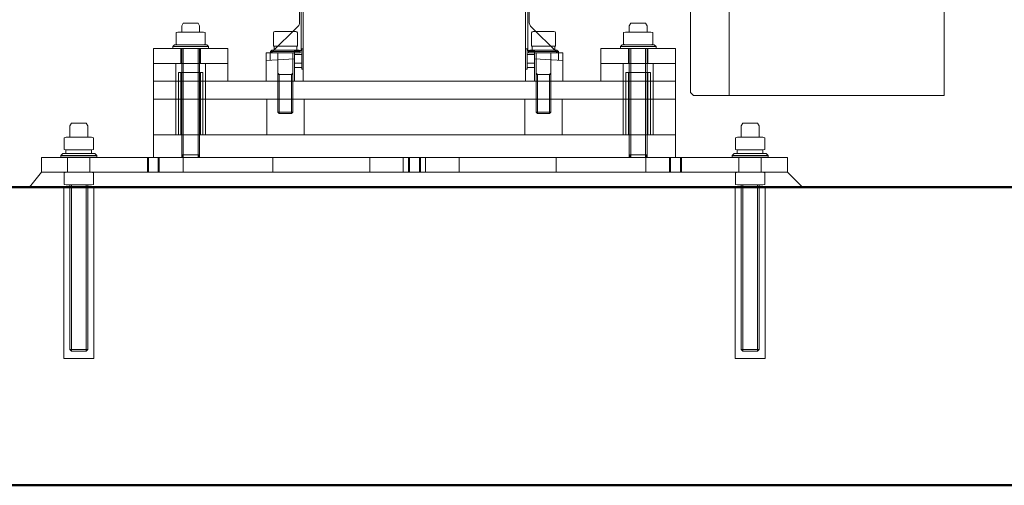
# Model space of a CAD drawing. Units: millimetres. Extents: x -2458063 to 249501, y -566853 to 1319136.
# Drawn here: x -2441066 to -2440406, y -558412 to -558100 of the extents above; entities that cross this region are included whole.
import ezdxf

# ---------------------------------------------------------------- set-up
doc = ezdxf.new("R2010")
doc.units = ezdxf.units.MM
doc.layers.add('проектное', color=160, linetype='Continuous', lineweight=50)
doc.layers.add('РАМКА', color=194, linetype='Continuous', lineweight=9)

# ---------------------------------------------------------------- blocks, each defined once
blk = doc.blocks.new('A$C45B33A2D')
for p, q in [((6710.74, 1575.67), (6710.74, 1948.67)), ((6710.74, 1948.67), (6710.74, 1575.67)), ((6854.74, 1948.67), (6854.74, 1575.67)), ((6684.74, 1577.67), (6684.74, 1946.67)), ((6425.24, 1840.17), (6425.24, 1585.17)), ((6574.24, 1840.17), (6574.24, 1585.17)), ((6423.74, 1605.95), (6423.74, 1819.4)), ((6575.74, 1605.95), (6575.74, 1819.4)), ((6710.74, 1762.17), (6710.74, 1576.67)), ((6710.74, 1762.17), (6710.74, 1576.17)), ((6422.74, 1683.57), (6422.74, 1624.35)), ((6576.74, 1683.57), (6576.74, 1624.35)), ((6344.82, 1624.17), (6343.74, 1622.42)), ((6344.82, 1624.17), (6354.67, 1624.17)), ((6354.67, 1624.17), (6355.74, 1622.42)), ((6422.69, 1623.76, -220), (6422.52, 1623.2, -220)), ((6422.74, 1624.35, -220), (6422.69, 1623.76, -220)), ((6423.74, 1605.95), (6423.74, 1625.17)), ((6575.74, 1605.95), (6575.74, 1625.17)), ((6576.74, 1624.35, -220), (6576.8, 1623.76, -220)), ((6576.8, 1623.76, -220), (6576.97, 1623.2, -220)), ((6644.82, 1624.17), (6643.74, 1622.42)), ((6654.67, 1624.17), (6644.82, 1624.17)), ((6654.67, 1624.17), (6655.74, 1622.42)), ((6339.93, 1617.82), (6341.24, 1618.17)), ((6339.93, 1617.82), (6339.93, 1610.03)), ((6341.24, 1618.17), (6358.24, 1618.17)), ((6343.74, 1622.42), (6343.74, 1618.17)), ((6355.74, 1622.42), (6355.74, 1618.17)), ((6359.56, 1617.82), (6358.24, 1618.17)), ((6359.56, 1617.82), (6359.56, 1610.03)), ((6421.87, 1622.23), (6403.81, 1604.17)), ((6405.24, 1617.67), (6405.24, 1608.67)), ((6420.24, 1618.67), (6406.24, 1618.67)), ((6421.24, 1617.67), (6421.24, 1608.67)), ((6422.24, 1622.68, -220), (6421.87, 1622.23, -220)), ((6422.52, 1623.2, -220), (6422.24, 1622.68, -220)), ((6576.97, 1623.2, -220), (6577.25, 1622.68, -220)), ((6577.25, 1622.68, -220), (6577.62, 1622.23, -220)), ((6577.62, 1622.23), (6595.68, 1604.17)), ((6578.24, 1617.67), (6578.24, 1608.67)), ((6579.24, 1618.67), (6593.24, 1618.67)), ((6594.24, 1617.67), (6594.24, 1608.67)), ((6639.93, 1617.82), (6641.24, 1618.17)), ((6639.93, 1617.82), (6639.93, 1610.03)), ((6658.24, 1618.17), (6641.24, 1618.17)), ((6643.74, 1622.42), (6643.74, 1618.17)), ((6655.74, 1622.42), (6655.74, 1618.17)), ((6659.56, 1617.82), (6658.24, 1618.17)), ((6659.56, 1617.82), (6659.56, 1610.03)), ((6374.74, 1607.17), (6324.74, 1607.17)), ((6324.74, 1607.17), (6324.74, 1597.17)), ((6337.74, 1608.42), (6338.99, 1609.67)), ((6337.74, 1608.42), (6361.74, 1608.42)), ((6337.74, 1607.17), (6337.74, 1608.42)), ((6361.74, 1607.17), (6337.74, 1607.17)), ((6338.99, 1609.67), (6360.49, 1609.67)), ((6339.93, 1610.03), (6341.24, 1609.67)), ((6349.24, 1609.67), (6341.14, 1609.67)), ((6341.24, 1609.67), (6358.24, 1609.67)), ((6358.34, 1609.67), (6350.24, 1609.67)), ((6359.56, 1610.03), (6358.24, 1609.67)), ((6361.74, 1608.42), (6360.49, 1609.67)), ((6361.74, 1608.42), (6361.74, 1607.17)), ((6374.74, 1597.17), (6374.74, 1607.17)), ((6400.24, 1604.17), (6400.24, 1599.2)), ((6403.09, 1604.17), (6400.24, 1604.17)), ((6403.09, 1604.17), (6403.09, 1599.35)), ((6419.24, 1604.17), (6403.09, 1604.17)), ((6403.24, 1605.17), (6404.24, 1606.17)), ((6423.24, 1605.17), (6403.24, 1605.17)), ((6403.24, 1605.17), (6403.24, 1604.17)), ((6403.24, 1604.17), (6423.24, 1604.17)), ((6422.24, 1606.17), (6404.24, 1606.17)), ((6408.24, 1608.67), (6405.24, 1608.67)), ((6405.64, 1608.67), (6412.74, 1608.67)), ((6405.64, 1608.67), (6405.64, 1606.17)), ((6405.64, 1606.17), (6413.19, 1606.17)), ((6418.24, 1608.67), (6408.24, 1608.67)), ((6413.74, 1608.67), (6420.84, 1608.67)), ((6414.19, 1606.17), (6420.84, 1606.17)), ((6421.24, 1608.67), (6418.24, 1608.67)), ((6419.24, 1605.95), (6424.24, 1605.95)), ((6419.24, 1603.06), (6419.24, 1605.95)), ((6419.24, 1604.17), (6419.24, 1585.17)), ((6420.84, 1606.17), (6420.84, 1608.67)), ((6423.24, 1605.17), (6422.24, 1606.17)), ((6423.24, 1604.17), (6423.24, 1605.17)), ((6424.24, 1607.07), (6425.24, 1607.07)), ((6424.24, 1606.15), (6424.24, 1607.07)), ((6424.24, 1593.27), (6424.24, 1606.15)), ((6574.24, 1607.07), (6575.24, 1607.07)), ((6575.24, 1607.07), (6575.24, 1600.17)), ((6580.24, 1605.95), (6575.24, 1605.95)), ((6576.24, 1605.17), (6577.24, 1606.17)), ((6576.24, 1605.17), (6596.24, 1605.17)), ((6576.24, 1604.17), (6576.24, 1605.17)), ((6596.24, 1604.17), (6576.24, 1604.17)), ((6577.24, 1606.17), (6595.24, 1606.17)), ((6578.24, 1608.67), (6581.24, 1608.67)), ((6578.64, 1606.17), (6578.64, 1608.67)), ((6585.74, 1608.67), (6578.64, 1608.67)), ((6585.3, 1606.17), (6578.64, 1606.17)), ((6580.24, 1605.95), (6580.24, 1603.06)), ((6580.24, 1604.17), (6580.24, 1585.17)), ((6580.24, 1604.17), (6596.4, 1604.17)), ((6581.24, 1608.67), (6591.24, 1608.67)), ((6593.84, 1606.17), (6586.3, 1606.17)), ((6593.84, 1608.67), (6586.74, 1608.67)), ((6591.24, 1608.67), (6594.24, 1608.67)), ((6593.84, 1608.67), (6593.84, 1606.17)), ((6596.24, 1605.17), (6595.24, 1606.17)), ((6596.24, 1605.17), (6596.24, 1604.17)), ((6596.4, 1604.17), (6599.24, 1604.17)), ((6596.4, 1604.17), (6596.4, 1599.35)), ((6599.24, 1604.17), (6599.24, 1599.2)), ((6624.74, 1607.17), (6674.74, 1607.17)), ((6624.74, 1597.17), (6624.74, 1607.17)), ((6637.74, 1608.42), (6638.99, 1609.67)), ((6661.74, 1608.42), (6637.74, 1608.42)), ((6637.74, 1608.42), (6637.74, 1607.17)), ((6637.74, 1607.17), (6661.74, 1607.17)), ((6660.49, 1609.67), (6638.99, 1609.67)), ((6639.93, 1610.03), (6641.24, 1609.67)), ((6641.14, 1609.67), (6649.24, 1609.67)), ((6658.24, 1609.67), (6641.24, 1609.67)), ((6650.24, 1609.67), (6658.34, 1609.67)), ((6659.56, 1610.03), (6658.24, 1609.67)), ((6661.74, 1608.42), (6660.49, 1609.67)), ((6661.74, 1607.17), (6661.74, 1608.42)), ((6674.74, 1607.17), (6674.74, 1597.17)), ((6374.74, 1597.17), (6324.74, 1597.17)), ((6324.74, 1597.17), (6324.74, 1585.17)), ((6374.74, 1597.17), (6324.74, 1597.17)), ((6374.74, 1585.17), (6374.74, 1597.17)), ((6400.24, 1599.2), (6419.24, 1600.2)), ((6400.24, 1585.17), (6400.24, 1599.2)), ((6419.24, 1603.06), (6424.24, 1603.06)), ((6419.24, 1597.29), (6419.24, 1603.06)), ((6419.24, 1597.29), (6424.24, 1597.29)), ((6419.24, 1594.4), (6419.24, 1597.29)), ((6580.24, 1603.06), (6575.24, 1603.06)), ((6575.24, 1600.17), (6575.24, 1593.27)), ((6580.24, 1597.29), (6575.24, 1597.29)), ((6580.24, 1603.06), (6580.24, 1597.29)), ((6599.24, 1599.2), (6580.24, 1600.2)), ((6580.24, 1597.29), (6580.24, 1594.4)), ((6599.24, 1585.17), (6599.24, 1599.2)), ((6624.74, 1597.17), (6674.74, 1597.17)), ((6624.74, 1585.17), (6624.74, 1597.17)), ((6624.74, 1597.17), (6674.74, 1597.17)), ((6674.74, 1597.17), (6674.74, 1585.17)), ((6419.24, 1594.4), (6424.24, 1594.4)), ((6425.24, 1593.27), (6424.24, 1593.27)), ((6575.24, 1593.27), (6574.24, 1593.27)), ((6580.24, 1594.4), (6575.24, 1594.4)), ((6324.74, 1585.17), (6324.74, 1573.17)), ((6674.74, 1585.17), (6324.74, 1585.17)), ((6400.24, 1585.17), (6499.74, 1585.17)), ((6400.24, 1585.17), (6599.24, 1585.17)), ((6425.24, 1585.17), (6431.24, 1585.17)), ((6425.24, 1585.17), (6431.24, 1585.17)), ((6431.24, 1585.17), (6568.24, 1585.17)), ((6599.24, 1585.17), (6499.74, 1585.17)), ((6568.24, 1585.17), (6574.24, 1585.17)), ((6568.24, 1585.17), (6574.24, 1585.17)), ((6674.74, 1585.17), (6674.74, 1573.17)), ((6686.74, 1575.67), (6684.74, 1577.67)), ((6324.74, 1573.17), (6674.74, 1573.17)), ((6324.74, 1573.17), (6324.74, 1549.17)), ((6674.74, 1573.17), (6674.74, 1549.17)), ((6686.74, 1575.67), (6710.74, 1575.67)), ((6710.74, 1575.67), (6854.74, 1575.67)), ((6269.82, 1557.08), (6268.74, 1555.33)), ((6268.74, 1555.33), (6268.74, 1547.69)), ((6269.82, 1557.08), (6279.67, 1557.08)), ((6279.67, 1557.08), (6280.74, 1555.33)), ((6280.74, 1555.33), (6280.74, 1547.69)), ((6719.82, 1557.08), (6718.74, 1555.33)), ((6718.74, 1555.33), (6718.74, 1547.69)), ((6729.67, 1557.08), (6719.82, 1557.08)), ((6729.67, 1557.08), (6730.74, 1555.33)), ((6730.74, 1555.33), (6730.74, 1547.69)), ((6264.93, 1547.33), (6266.24, 1547.69)), ((6264.93, 1547.33), (6264.93, 1539.54)), ((6283.24, 1547.69), (6266.24, 1547.69)), ((6284.56, 1547.33), (6283.24, 1547.69)), ((6284.56, 1547.33), (6284.56, 1539.54)), ((6324.74, 1549.17), (6674.74, 1549.17)), ((6324.74, 1549.17), (6324.74, 1534.17)), ((6324.74, 1549.17), (6674.74, 1549.17)), ((6674.74, 1549.17), (6674.74, 1534.17)), ((6714.93, 1547.33), (6716.24, 1547.69)), ((6714.93, 1547.33), (6714.93, 1539.54)), ((6716.24, 1547.69), (6733.24, 1547.69)), ((6734.56, 1547.33), (6733.24, 1547.69)), ((6734.56, 1547.33), (6734.56, 1539.54)), ((6264.93, 1539.54), (6266.24, 1539.19)), ((6266.14, 1539.19), (6274.24, 1539.19)), ((6266.14, 1539.19), (6266.14, 1536.69)), ((6283.24, 1539.19), (6266.24, 1539.19)), ((6275.24, 1539.19), (6283.34, 1539.19)), ((6284.56, 1539.54), (6283.24, 1539.19)), ((6283.34, 1536.69), (6283.34, 1539.19)), ((6714.93, 1539.54), (6716.24, 1539.19)), ((6716.14, 1536.69), (6716.14, 1539.19)), ((6724.24, 1539.19), (6716.14, 1539.19)), ((6716.24, 1539.19), (6733.24, 1539.19)), ((6733.34, 1539.19), (6725.24, 1539.19)), ((6734.56, 1539.54), (6733.24, 1539.19)), ((6733.34, 1539.19), (6733.34, 1536.69)), ((6249.74, 1534.17), (6249.74, 1524.17)), ((6749.74, 1534.17), (6249.74, 1534.17)), ((6262.74, 1535.44), (6263.99, 1536.69)), ((6286.74, 1535.44), (6262.74, 1535.44)), ((6262.74, 1535.44), (6262.74, 1534.19)), ((6262.74, 1534.19), (6286.74, 1534.19)), ((6285.49, 1536.69), (6263.99, 1536.69)), ((6266.14, 1536.69), (6274.69, 1536.69)), ((6275.69, 1536.69), (6283.34, 1536.69)), ((6286.74, 1535.44), (6285.49, 1536.69)), ((6286.74, 1534.19), (6286.74, 1535.44)), ((6324.74, 1534.17), (6674.74, 1534.17)), ((6324.74, 1534.17), (6674.74, 1534.17)), ((6712.74, 1535.44), (6713.99, 1536.69)), ((6712.74, 1535.44), (6736.74, 1535.44)), ((6712.74, 1534.19), (6712.74, 1535.44)), ((6736.74, 1534.19), (6712.74, 1534.19)), ((6713.99, 1536.69), (6735.49, 1536.69)), ((6723.8, 1536.69), (6716.14, 1536.69)), ((6733.34, 1536.69), (6724.8, 1536.69)), ((6736.74, 1535.44), (6735.49, 1536.69)), ((6736.74, 1535.44), (6736.74, 1534.19)), ((6749.74, 1534.17), (6749.74, 1524.17)), ((6249.74, 1524.17), (6241.74, 1514.17)), ((6749.74, 1524.17), (6249.74, 1524.17)), ((6749.74, 1524.17), (6759.74, 1514.17)), ((6264.74, 1399.17), (6284.74, 1399.17)), ((6734.74, 1399.17), (6714.74, 1399.17))]:
    blk.add_line(p, q)
at = {"ltscale": 0.8}
for p, q in [((6343.24, 1597.17), (6343.24, 1607.17)), ((6356.24, 1597.17), (6356.24, 1607.17)), ((6408.24, 1604.17), (6408.24, 1564.59)), ((6418.24, 1604.17), (6418.24, 1564.59)), ((6581.24, 1604.17), (6581.24, 1564.59)), ((6591.24, 1604.17), (6591.24, 1564.59)), ((6643.24, 1597.17), (6643.24, 1607.17)), ((6656.24, 1597.17), (6656.24, 1607.17)), ((6357.99, 1591.17), (6341.49, 1591.17)), ((6409.16, 1589.67), (6408.24, 1590.59)), ((6417.32, 1589.67), (6418.24, 1590.59)), ((6582.16, 1589.67), (6581.24, 1590.59)), ((6590.32, 1589.67), (6591.24, 1590.59)), ((6641.49, 1591.17), (6657.99, 1591.17)), ((6409.16, 1563.67), (6409.16, 1589.67)), ((6417.32, 1563.67), (6417.32, 1589.67)), ((6582.16, 1563.67), (6582.16, 1589.67)), ((6590.32, 1563.67), (6590.32, 1589.67)), ((6267.24, 1524.17), (6267.24, 1534.17)), ((6282.24, 1524.17), (6282.24, 1534.17)), ((6320.74, 1524.17), (6320.74, 1534.17)), ((6321.42, 1524.17), (6321.42, 1534.17)), ((6328.07, 1524.17), (6328.07, 1534.17)), ((6328.74, 1524.17), (6328.74, 1534.17)), ((6344.82, 1534.17), (6343.74, 1535.92)), ((6355.74, 1535.92), (6343.74, 1535.92)), ((6344.74, 1524.17), (6344.74, 1534.17)), ((6344.82, 1534.17), (6354.67, 1534.17)), ((6354.67, 1534.17), (6355.74, 1535.92)), ((6404.74, 1524.17), (6404.74, 1534.17)), ((6469.74, 1524.17), (6469.74, 1534.17)), ((6492.24, 1524.17), (6492.24, 1534.17)), ((6495.74, 1524.17), (6495.74, 1534.17)), ((6496.42, 1524.17), (6496.42, 1534.17)), ((6503.07, 1524.17), (6503.07, 1534.17)), ((6503.74, 1524.17), (6503.74, 1534.17)), ((6507.24, 1524.17), (6507.24, 1534.17)), ((6529.74, 1524.17), (6529.74, 1534.17)), ((6594.74, 1524.17), (6594.74, 1534.17)), ((6644.82, 1534.17), (6643.74, 1535.92)), ((6643.74, 1535.92), (6655.74, 1535.92)), ((6654.67, 1534.17), (6644.82, 1534.17)), ((6654.67, 1534.17), (6655.74, 1535.92)), ((6654.74, 1524.17), (6654.74, 1534.17)), ((6670.74, 1524.17), (6670.74, 1534.17)), ((6671.42, 1524.17), (6671.42, 1534.17)), ((6678.07, 1524.17), (6678.07, 1534.17)), ((6678.74, 1524.17), (6678.74, 1534.17)), ((6717.24, 1524.17), (6717.24, 1534.17)), ((6732.24, 1524.17), (6732.24, 1534.17)), ((6264.93, 1523.82), (6266.24, 1524.17)), ((6264.93, 1523.82), (6264.93, 1516.03)), ((6283.24, 1524.17), (6266.24, 1524.17)), ((6284.56, 1523.82), (6283.24, 1524.17)), ((6284.56, 1523.82), (6284.56, 1516.03)), ((6714.93, 1523.82), (6716.24, 1524.17)), ((6714.93, 1523.82), (6714.93, 1516.03)), ((6716.24, 1524.17), (6733.24, 1524.17)), ((6734.56, 1523.82), (6733.24, 1524.17)), ((6734.56, 1523.82), (6734.56, 1516.03)), ((6264.93, 1516.03), (6266.24, 1515.67)), ((6283.24, 1515.67), (6266.24, 1515.67)), ((6284.56, 1516.03), (6283.24, 1515.67)), ((6714.93, 1516.03), (6716.24, 1515.67)), ((6716.24, 1515.67), (6733.24, 1515.67)), ((6734.56, 1516.03), (6733.24, 1515.67))]:
    blk.add_line(p, q, dxfattribs=at)
at = {"ltscale": 1.3}
for p, q in [((6343.74, 1607.17), (6343.74, 1534.17)), ((6344.82, 1607.17), (6344.82, 1534.17)), ((6354.67, 1607.17), (6354.67, 1534.17)), ((6355.74, 1607.17), (6355.74, 1534.17)), ((6643.74, 1607.17), (6643.74, 1534.17)), ((6644.82, 1607.17), (6644.82, 1534.17)), ((6654.67, 1607.17), (6654.67, 1534.17)), ((6655.74, 1607.17), (6655.74, 1534.17)), ((6339.74, 1549.17), (6339.74, 1597.17)), ((6359.74, 1549.17), (6359.74, 1597.17)), ((6639.74, 1549.17), (6639.74, 1597.17)), ((6659.74, 1549.17), (6659.74, 1597.17)), ((6341.49, 1549.17), (6341.49, 1591.17)), ((6343.24, 1549.17), (6343.24, 1591.17)), ((6356.24, 1549.17), (6356.24, 1591.17)), ((6357.99, 1549.17), (6357.99, 1591.17)), ((6641.49, 1549.17), (6641.49, 1591.17)), ((6643.24, 1549.17), (6643.24, 1591.17)), ((6656.24, 1549.17), (6656.24, 1591.17)), ((6657.99, 1549.17), (6657.99, 1591.17)), ((6400.74, 1549.17), (6400.74, 1573.17)), ((6425.74, 1549.17), (6425.74, 1573.17)), ((6573.74, 1549.17), (6573.74, 1573.17)), ((6598.74, 1549.17), (6598.74, 1573.17))]:
    blk.add_line(p, q, dxfattribs=at)
at = {"ltscale": 0.5}
for p, q in [((6408.24, 1589.67), (6418.24, 1589.67)), ((6591.24, 1589.67), (6581.24, 1589.67)), ((6408.24, 1564.59), (6409.16, 1563.67)), ((6408.24, 1564.59), (6418.24, 1564.59)), ((6418.24, 1564.59), (6417.32, 1563.67)), ((6581.24, 1564.59), (6582.16, 1563.67)), ((6591.24, 1564.59), (6581.24, 1564.59)), ((6591.24, 1564.59), (6590.32, 1563.67)), ((6409.16, 1563.67), (6417.32, 1563.67)), ((6590.32, 1563.67), (6582.16, 1563.67))]:
    blk.add_line(p, q, dxfattribs=at)
at = {"ltscale": 100}
blk.add_line((3289.74, 1514.17), (7769.74, 1514.17), dxfattribs=at)
at = {"ltscale": 2}
for p, q in [((6264.74, 1514.17), (6264.74, 1399.17)), ((6284.74, 1514.17), (6284.74, 1399.17)), ((6714.74, 1514.17), (6714.74, 1399.17)), ((6734.74, 1514.17), (6734.74, 1399.17))]:
    blk.add_line(p, q, dxfattribs=at)
at = {"ltscale": 1.7}
for p, q in [((6268.74, 1515.67), (6268.74, 1405.25)), ((6269.82, 1515.67), (6269.82, 1404.17)), ((6279.67, 1515.67), (6279.67, 1404.17)), ((6280.74, 1515.67), (6280.74, 1405.25)), ((6718.74, 1515.67), (6718.74, 1405.25)), ((6719.82, 1515.67), (6719.82, 1404.17)), ((6729.67, 1515.67), (6729.67, 1404.17)), ((6730.74, 1515.67), (6730.74, 1405.25))]:
    blk.add_line(p, q, dxfattribs=at)
at = {"ltscale": 0.55}
for p, q in [((6268.74, 1405.25), (6269.82, 1404.17)), ((6280.74, 1405.25), (6268.74, 1405.25)), ((6279.67, 1404.17), (6269.82, 1404.17)), ((6280.74, 1405.25), (6279.67, 1404.17)), ((6718.74, 1405.25), (6719.82, 1404.17)), ((6718.74, 1405.25), (6730.74, 1405.25)), ((6719.82, 1404.17), (6729.67, 1404.17)), ((6730.74, 1405.25), (6729.67, 1404.17))]:
    blk.add_line(p, q, dxfattribs=at)
for centre, start, end in [((6406.24, 1617.67, -110), 90, 180), ((6420.24, 1617.67, -110), 0, 90), ((6579.24, 1617.67, -110), 90, 180), ((6593.24, 1617.67, -110), 0, 90)]:
    blk.add_arc(centre, 1, start, end)

msp = doc.modelspace()

# ---------------------------------------------------------------- linework, layer by layer
at = {"layer": 'проектное', "ltscale": 100}
for points in [[(-2444011.08, -556492.67), (-2444011.08, -558212.27), (-2439531.08, -558212.27), (-2439531.08, -556396.63)], [(-2444211.08, -557362.67), (-2444211.08, -558412.27), (-2439331.08, -558412.27), (-2439331.08, -557462.67)]]:
    msp.add_lwpolyline(points, dxfattribs=at)

# ---------------------------------------------------------------- block references
at = {"layer": 'РАМКА', "ltscale": 500}
msp.add_blockref('A$C45B33A2D', (-2447300.82, -559726.45), dxfattribs=at)

doc.saveas('drawing.dxf')
